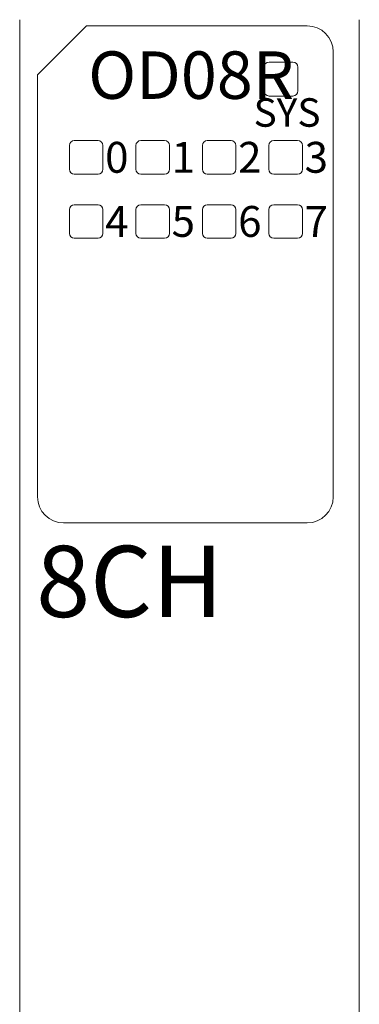
# Model space of a CAD drawing. Units: millimetres. Extents: x 1157 to 1454, y 3840 to 4100.
# Drawn here: x 1223 to 1237, y 3958 to 4000 of the extents above; entities that cross this region are included whole.
import ezdxf

# ---------------------------------------------------------------- set-up
doc = ezdxf.new("R2010")
doc.units = ezdxf.units.MM
doc.layers.get('0').update_dxf_attribs({"lineweight": 18})
doc.layers.add('DWG', color=7, linetype='Continuous', lineweight=30)
doc.styles.add('标准', font='txt', dxfattribs={"width": 0.8})

msp = doc.modelspace()

# ---------------------------------------------------------------- linework, layer by layer
at = {"layer": 'DWG', "linetype": 'Continuous', "lineweight": 0}
for p, q in [((1222.681, 3999.909), (1222.681, 3905.409)), ((1236.981, 3905.409), (1236.981, 3999.909)), ((1225.495, 3999.65), (1223.432, 3997.587)), ((1234.784, 3999.65), (1225.495, 3999.65)), ((1235.884, 3979.815), (1235.884, 3998.551)), ((1234.181, 3998.126), (1233.181, 3998.126)), ((1232.964, 3997.909), (1232.964, 3996.909)), ((1234.399, 3996.909), (1234.399, 3997.909)), ((1223.432, 3997.587), (1223.432, 3979.815)), ((1233.181, 3996.691), (1234.181, 3996.691)), ((1225.981, 3994.816), (1224.981, 3994.816)), ((1228.781, 3994.816), (1227.781, 3994.816)), ((1231.581, 3994.816), (1230.581, 3994.816)), ((1234.381, 3994.816), (1233.381, 3994.816)), ((1224.774, 3993.609), (1224.774, 3994.609)), ((1226.188, 3993.609), (1226.188, 3994.609)), ((1227.574, 3993.609), (1227.574, 3994.609)), ((1228.988, 3993.609), (1228.988, 3994.609)), ((1230.374, 3993.609), (1230.374, 3994.609)), ((1231.788, 3993.609), (1231.788, 3994.609)), ((1233.174, 3993.609), (1233.174, 3994.609)), ((1234.588, 3993.609), (1234.588, 3994.609)), ((1224.981, 3993.402), (1225.981, 3993.402)), ((1227.781, 3993.402), (1228.781, 3993.402)), ((1230.581, 3993.402), (1231.581, 3993.402)), ((1233.381, 3993.402), (1234.381, 3993.402)), ((1224.774, 3990.909), (1224.774, 3991.909)), ((1225.981, 3992.116), (1224.981, 3992.116)), ((1226.188, 3990.909), (1226.188, 3991.909)), ((1227.574, 3990.909), (1227.574, 3991.909)), ((1228.781, 3992.116), (1227.781, 3992.116)), ((1228.988, 3990.909), (1228.988, 3991.909)), ((1230.374, 3990.909), (1230.374, 3991.909)), ((1231.581, 3992.116), (1230.581, 3992.116)), ((1231.788, 3990.909), (1231.788, 3991.909)), ((1233.174, 3990.909), (1233.174, 3991.909)), ((1234.381, 3992.116), (1233.381, 3992.116)), ((1234.588, 3990.909), (1234.588, 3991.909)), ((1224.981, 3990.702), (1225.981, 3990.702)), ((1227.781, 3990.702), (1228.781, 3990.702)), ((1230.581, 3990.702), (1231.581, 3990.702)), ((1233.381, 3990.702), (1234.381, 3990.702)), ((1224.532, 3978.715), (1234.784, 3978.715))]:
    msp.add_line(p, q, dxfattribs=at)
for centre, radius, start, end in [((1233.181, 3997.909), 0.217, 90, 180), ((1234.181, 3997.909), 0.217, 360, 90), ((1233.181, 3996.909), 0.217, 180, 270), ((1234.181, 3996.909), 0.217, 270, 0), ((1224.981, 3994.609), 0.207, 90, 180), ((1225.981, 3994.609), 0.207, 0, 90), ((1227.781, 3994.609), 0.207, 90, 180), ((1228.781, 3994.609), 0.207, 0, 90), ((1230.581, 3994.609), 0.207, 90, 180), ((1231.581, 3994.609), 0.207, 0, 90), ((1233.381, 3994.609), 0.207, 90, 180), ((1234.381, 3994.609), 0.207, 0, 90), ((1224.981, 3993.609), 0.207, 180, 270), ((1225.981, 3993.609), 0.207, 270, 0), ((1227.781, 3993.609), 0.207, 180, 270), ((1228.781, 3993.609), 0.207, 270, 0), ((1230.581, 3993.609), 0.207, 180, 270), ((1231.581, 3993.609), 0.207, 270, 0), ((1233.381, 3993.609), 0.207, 180, 270), ((1234.381, 3993.609), 0.207, 270, 0), ((1224.981, 3991.909), 0.207, 90, 180), ((1225.981, 3991.909), 0.207, 0, 90), ((1227.781, 3991.909), 0.207, 90, 180), ((1228.781, 3991.909), 0.207, 0, 90), ((1230.581, 3991.909), 0.207, 90, 180), ((1231.581, 3991.909), 0.207, 0, 90), ((1233.381, 3991.909), 0.207, 90, 180), ((1234.381, 3991.909), 0.207, 0, 90), ((1224.981, 3990.909), 0.207, 180, 270), ((1225.981, 3990.909), 0.207, 270, 360), ((1227.781, 3990.909), 0.207, 180, 270), ((1228.781, 3990.909), 0.207, 270, 0), ((1230.581, 3990.909), 0.207, 180, 270), ((1231.581, 3990.909), 0.207, 270, 0), ((1233.381, 3990.909), 0.207, 180, 270), ((1234.381, 3990.909), 0.207, 270, 0)]:
    msp.add_arc(centre, radius, start, end, dxfattribs=at)
for centre, major_axis, ratio, start_param, end_param in [((1234.784, 3998.55), (0.778, 0.778), 0.999695, 5.497939, 7.068431), ((1224.532, 3979.815), (-1.1, 0), 0.999848, 0, 1.570796), ((1234.784, 3979.815), (1.1, 0), 0.999848, 4.712389, 6.283185)]:
    msp.add_ellipse(centre, major_axis=major_axis, ratio=ratio, start_param=start_param, end_param=end_param, dxfattribs=at)

# ---------------------------------------------------------------- texts
at = {"color": 0, "lineweight": 0, "insert": (1223.375, 3977.75), "char_height": 3, "attachment_point": 1, "style": '标准'}
msp.add_mtext_dynamic_manual_height_columns('\\T1.1;8CH', width=18.4777, gutter_width=11, heights=[3], dxfattribs=at)
at = {"layer": 'DWG', "color": 2, "lineweight": -2, "attachment_point": 1, "style": '标准'}
for s, heights, insert, char_height in [('\\T1.1;OD08R', [2], (1225.565, 3998.574), 2), ('\\T1.1;SYS', [1.2], (1232.529, 3996.6), 1.2), ('\\T1.1;0', [1.3], (1226.279, 3994.762), 1.3), ('\\T1.1;1', [1.3], (1229.079, 3994.762), 1.3), ('\\T1.1;2', [1.3], (1231.879, 3994.762), 1.3), ('\\T1.1;3', [1.3], (1234.679, 3994.762), 1.3), ('\\T1.1;4', [1.3], (1226.279, 3992.062), 1.3), ('\\T1.1;5', [1.3], (1229.079, 3992.062), 1.3), ('\\T1.1;6', [1.3], (1231.879, 3992.062), 1.3), ('\\T1.1;7', [1.3], (1234.679, 3992.062), 1.3)]:
    msp.add_mtext_dynamic_manual_height_columns(s, width=7.34717, gutter_width=11, heights=heights, dxfattribs=dict(at, insert=insert, char_height=char_height))

doc.saveas('drawing.dxf')
